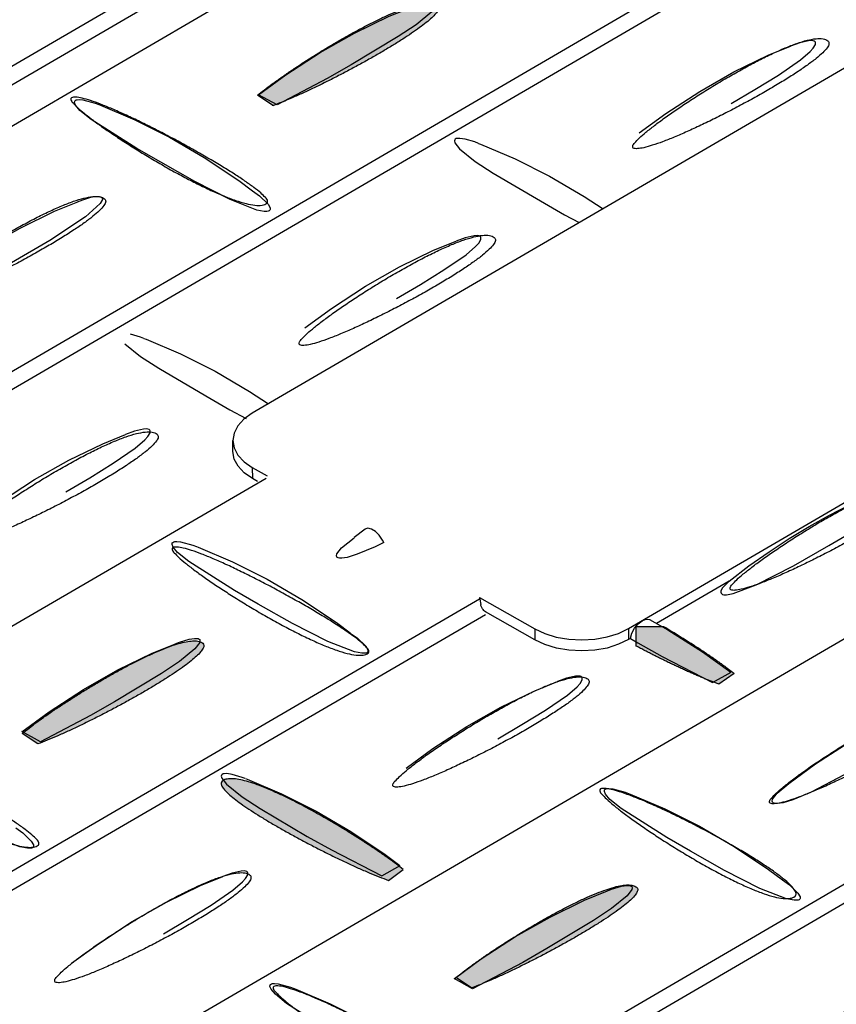
# Model space of a CAD drawing. Extents: x 0 to 216, y 0 to 280.
# Drawn here: x 27 to 32, y 168 to 173 of the extents above; entities that cross this region are included whole.
import ezdxf

# ---------------------------------------------------------------- set-up
doc = ezdxf.new("R2010")
doc.units = 0
doc.header["$LTSCALE"] = 10
doc.header["$MEASUREMENT"] = 0
doc.layers.get('Defpoints').update_dxf_attribs({"linetype": 'CONTINUOUS'})
doc.layers.add('CADdetails-7-VERYFINE', color=7, linetype='CONTINUOUS')
doc.layers.add('CADdetails-9-EXTRAFINE', color=9, linetype='CONTINUOUS')
doc.styles.add('CADdetails-DIMENSIONS', font='ARIALN.TTF', dxfattribs={"height": 2.38})
doc.dimstyles.new('CADdetails-LEADER', dxfattribs={"dimtxt": 2.38, "dimasz": 2.38, "dimexe": 0.5, "dimexo": 1.5, "dimgap": 1, "dimtad": 0, "dimzin": 0, "dimdsep": 46, "dimtxsty": 'CADdetails-DIMENSIONS', "dimcen": 1, "dimclrd": 256, "dimclre": 256, "dimclrt": 256, "dimadec": 0, "dimazin": 0, "dimtfac": 1, "dimtdec": 4, "dimtofl": 0, "dimtmove": 0, "dimatfit": 3, "dimfxl": 1, "dimtolj": 1, "dimtzin": 0, "dimarcsym": 0})

# ---------------------------------------------------------------- blocks, each defined once
blk = doc.blocks.new('*D10')
at = {"layer": 'CADdetails-7-VERYFINE', "lineweight": -2, "transparency": 16777216}
for p, q in [((35.8337, 181.0586), (31.813, 178.7209)), ((18.8492, 171.1838), (22.87, 173.5215))]:
    blk.add_line(p, q, dxfattribs=at)
at = {"layer": 'CADdetails-7-VERYFINE', "transparency": 16777216}
for points in [[(35.6344, 181.4016), (36.0331, 180.7157), (37.8913, 182.2549)], [(18.6499, 171.5267), (19.0486, 170.8409), (16.7917, 169.9875)]]:
    blk.add_solid(points, dxfattribs=at)
at = {"layer": 'Defpoints', "color": 0, "transparency": 16777216}
for p in [(37.8913, 182.2549, 0), (37.8913, 182.2549), (16.7917, 169.9875, 0)]:
    blk.add_point(p, dxfattribs=at)
at = {"layer": 'CADdetails-7-VERYFINE', "transparency": 16777216, "insert": (27.3415, 176.1212), "char_height": 2.38, "attachment_point": 5, "rotation": 30.1739, "style": 'CADdetails-DIMENSIONS'}
blk.add_mtext('\\A1;21 5/8"', dxfattribs=at)

msp = doc.modelspace()

# ---------------------------------------------------------------- hatches: boundary and pattern name
at = {"layer": 'CADdetails-9-EXTRAFINE', "linetype": 'Continuous'}
h = msp.add_hatch(color=256, dxfattribs=at)
edge = h.paths.add_edge_path(flags=0)
edge.add_line((28.7954, 172.8968), (28.7146, 172.9499))
edge.add_spline(control_points=[(28.7146, 172.9499), (28.7263, 172.9596), (28.7517, 172.9796), (28.7926, 173.0102), (28.8381, 173.0428), (28.8875, 173.0768), (28.9402, 173.1119), (28.9955, 173.1475), (29.0527, 173.1831), (29.111, 173.2181), (29.1699, 173.2522), (29.2286, 173.2849), (29.2864, 173.3155), (29.3426, 173.3437), (29.3965, 173.369), (29.4475, 173.3908), (29.4948, 173.4087), (29.5379, 173.4223), (29.576, 173.4311), (29.6086, 173.4346), (29.6354, 173.4326), (29.6505, 173.4259), (29.6559, 173.4214)], knot_values=[0, 0, 0, 0, 0.029637, 0.063006, 0.099576, 0.138805, 0.180155, 0.223082, 0.267045, 0.311501, 0.35591, 0.399735, 0.442443, 0.483503, 0.522397, 0.558618, 0.591678, 0.621131, 0.646594, 0.667828, 0.684911, 0.698693, 0.698693, 0.698693, 0.698693], degree=3, periodic=0)
edge.add_spline(control_points=[(29.6559, 173.4214), (29.6591, 173.4187), (29.6638, 173.409), (29.6571, 173.3923), (29.6435, 173.374), (29.622, 173.3524), (29.5935, 173.3281), (29.5583, 173.3014), (29.5174, 173.2726), (29.4714, 173.2422), (29.421, 173.2107), (29.367, 173.1783), (29.3102, 173.1455), (29.2513, 173.1126), (29.1911, 173.0801), (29.1304, 173.0484), (29.0699, 173.0179), (29.0103, 172.9889), (28.9526, 172.9618), (28.8973, 172.9371), (28.8453, 172.915), (28.8116, 172.9017), (28.7954, 172.8957)], knot_values=[0, 0, 0, 0, 0.008187, 0.018383, 0.033179, 0.052953, 0.077473, 0.106325, 0.139028, 0.175067, 0.213913, 0.255028, 0.297869, 0.341888, 0.386537, 0.431267, 0.475527, 0.518769, 0.560442, 0.600002, 0.636903, 0.67061, 0.67061, 0.67061, 0.67061], degree=3, periodic=0)
edge.add_line((28.7954, 172.8957), (28.7954, 172.8968))
h = msp.add_hatch(color=256, dxfattribs=at)
edge = h.paths.add_edge_path(flags=0)
edge.add_line((30.6894, 170.1788), (30.8331, 170.1788))
edge.add_line((30.8331, 170.1788), (30.8331, 170.1793))
edge.add_spline(control_points=[(30.8331, 170.1793), (30.8404, 170.175), (30.8549, 170.1664), (30.8766, 170.1533), (30.8981, 170.1402), (30.9193, 170.1271), (30.9403, 170.114), (30.9611, 170.1009), (30.9814, 170.0878), (31.0015, 170.0749), (31.0211, 170.062), (31.0402, 170.0493), (31.059, 170.0367), (31.0772, 170.0243), (31.0948, 170.0121), (31.1119, 170.0001), (31.1284, 169.9883), (31.1442, 169.9769), (31.1593, 169.9657), (31.1737, 169.9549), (31.1873, 169.9444), (31.1961, 169.9375), (31.2004, 169.9341)], knot_values=[0, 0, 0, 0, 0.016515, 0.03297, 0.049339, 0.065593, 0.081704, 0.097645, 0.113387, 0.128904, 0.144166, 0.159147, 0.173818, 0.188152, 0.202121, 0.215697, 0.228852, 0.24156, 0.253792, 0.265521, 0.27672, 0.287362, 0.287362, 0.287362, 0.287362], degree=3, periodic=0)
edge.add_line((31.2004, 169.9341), (31.1217, 169.8777))
edge.add_spline(control_points=[(31.1217, 169.8777), (31.1158, 169.8798), (31.1037, 169.8842), (31.0853, 169.8912), (31.0663, 169.8987), (31.0467, 169.9067), (31.0266, 169.915), (31.006, 169.9238), (30.9849, 169.9329), (30.9635, 169.9424), (30.9417, 169.9522), (30.9195, 169.9624), (30.8971, 169.9728), (30.8745, 169.9836), (30.8516, 169.9946), (30.8286, 170.0058), (30.8055, 170.0172), (30.7824, 170.0288), (30.7592, 170.0406), (30.736, 170.0525), (30.7129, 170.0646), (30.6976, 170.0727), (30.6899, 170.0768)], knot_values=[0, 0, 0, 0, 0.012301, 0.025114, 0.03841, 0.05216, 0.066335, 0.080904, 0.095838, 0.111107, 0.12668, 0.142529, 0.158621, 0.174928, 0.191418, 0.208062, 0.224829, 0.241689, 0.258611, 0.275564, 0.29252, 0.309446, 0.309446, 0.309446, 0.309446], degree=3, periodic=0)
edge.add_line((30.6899, 170.0768), (30.6894, 170.1788))
h = msp.add_hatch(color=256, dxfattribs=at)
edge = h.paths.add_edge_path(flags=0)
edge.add_line((27.5683, 169.5673), (27.4874, 169.6211))
edge.add_spline(control_points=[(27.4874, 169.6211), (27.4992, 169.6306), (27.5246, 169.6506), (27.5655, 169.681), (27.6111, 169.7135), (27.6606, 169.7474), (27.7134, 169.7824), (27.7687, 169.8179), (27.8259, 169.8534), (27.8843, 169.8884), (27.9432, 169.9224), (28.0019, 169.955), (28.0597, 169.9856), (28.1159, 170.0138), (28.1698, 170.039), (28.2208, 170.0609), (28.2682, 170.0788), (28.3112, 170.0923), (28.3493, 170.1011), (28.382, 170.1046), (28.4088, 170.1026), (28.4238, 170.096), (28.4292, 170.0914)], knot_values=[0, 0, 0, 0, 0.029614, 0.062966, 0.09952, 0.138739, 0.18008, 0.223001, 0.266958, 0.311411, 0.355818, 0.399642, 0.442348, 0.483409, 0.522303, 0.558524, 0.591586, 0.621039, 0.646503, 0.667738, 0.684822, 0.698604, 0.698604, 0.698604, 0.698604], degree=3, periodic=0)
edge.add_spline(control_points=[(28.4292, 170.0914), (28.4324, 170.0887), (28.4371, 170.0791), (28.4304, 170.0623), (28.4169, 170.044), (28.3953, 170.0224), (28.3668, 169.9981), (28.3316, 169.9714), (28.2906, 169.9427), (28.2446, 169.9123), (28.1942, 169.8808), (28.1402, 169.8484), (28.0833, 169.8156), (28.0244, 169.7828), (27.9642, 169.7503), (27.9035, 169.7187), (27.843, 169.6882), (27.7835, 169.6592), (27.7258, 169.6322), (27.6705, 169.6075), (27.6186, 169.5855), (27.585, 169.5723), (27.5688, 169.5663)], knot_values=[0, 0, 0, 0, 0.008185, 0.018382, 0.033183, 0.052965, 0.077495, 0.106358, 0.139072, 0.175121, 0.213976, 0.255098, 0.297941, 0.341959, 0.386602, 0.431319, 0.475561, 0.518776, 0.560416, 0.599932, 0.63678, 0.670424, 0.670424, 0.670424, 0.670424], degree=3, periodic=0)
edge.add_line((27.5688, 169.5663), (27.5683, 169.5673))
h = msp.add_hatch(color=256, dxfattribs=at)
edge = h.paths.add_edge_path(flags=0)
edge.add_spline(control_points=[(29.4752, 168.9104), (29.4633, 168.9199), (29.4377, 168.9397), (29.3965, 168.97), (29.3506, 169.0021), (29.3009, 169.0357), (29.2479, 169.0703), (29.1923, 169.1053), (29.1349, 169.1403), (29.0763, 169.1747), (29.0172, 169.2082), (28.9584, 169.2402), (28.9005, 169.2702), (28.8441, 169.2978), (28.7901, 169.3225), (28.739, 169.3438), (28.6916, 169.3612), (28.6485, 169.3743), (28.6104, 169.3826), (28.5778, 169.3858), (28.551, 169.3834), (28.5361, 169.3766), (28.5307, 169.372)], knot_values=[0, 0, 0, 0, 0.029725, 0.06315, 0.099744, 0.138972, 0.180296, 0.223176, 0.267074, 0.311451, 0.35577, 0.399498, 0.442102, 0.483059, 0.521852, 0.557977, 0.590951, 0.620331, 0.645739, 0.666939, 0.684016, 0.697818, 0.697818, 0.697818, 0.697818], degree=3, periodic=0)
edge.add_spline(control_points=[(28.5307, 169.372), (28.5275, 169.3693), (28.5229, 169.3597), (28.5298, 169.3431), (28.5436, 169.325), (28.5653, 169.3036), (28.5942, 169.2796), (28.6296, 169.2532), (28.671, 169.2248), (28.7174, 169.1948), (28.7682, 169.1637), (28.8226, 169.1318), (28.8798, 169.0995), (28.939, 169.0671), (28.9996, 169.0352), (29.0607, 169.004), (29.1216, 168.974), (29.1814, 168.9456), (29.2394, 168.919), (29.2949, 168.8948), (29.3471, 168.8733), (29.3809, 168.8604), (29.3971, 168.8545)], knot_values=[0, 0, 0, 0, 0.008132, 0.018292, 0.033081, 0.052872, 0.077426, 0.106326, 0.139085, 0.175188, 0.214102, 0.255286, 0.298194, 0.342278, 0.386985, 0.431765, 0.476064, 0.519331, 0.561015, 0.600567, 0.637442, 0.671099, 0.671099, 0.671099, 0.671099], degree=3, periodic=0)
edge.add_line((29.3971, 168.8545), (29.4752, 168.9104))
h = msp.add_hatch(color=256, dxfattribs=at)
edge = h.paths.add_edge_path(flags=0)
edge.add_line((29.8311, 168.2941), (29.7497, 168.3478))
edge.add_spline(control_points=[(29.7497, 168.3478), (29.7615, 168.3574), (29.787, 168.3773), (29.828, 168.4079), (29.8736, 168.4404), (29.9231, 168.4744), (29.9759, 168.5093), (30.0312, 168.5448), (30.0885, 168.5803), (30.1469, 168.6154), (30.2057, 168.6494), (30.2644, 168.6819), (30.3222, 168.7125), (30.3785, 168.7407), (30.4324, 168.7659), (30.4834, 168.7877), (30.5308, 168.8056), (30.5739, 168.8191), (30.612, 168.8279), (30.6447, 168.8314), (30.6716, 168.8293), (30.6866, 168.8227), (30.6921, 168.8181)], knot_values=[0, 0, 0, 0, 0.029681, 0.063086, 0.099683, 0.138932, 0.180294, 0.223227, 0.267191, 0.311644, 0.356048, 0.399866, 0.442566, 0.483621, 0.522511, 0.558731, 0.591797, 0.621261, 0.646743, 0.668007, 0.685129, 0.698955, 0.698955, 0.698955, 0.698955], degree=3, periodic=0)
edge.add_spline(control_points=[(30.6921, 168.8181), (30.6953, 168.8155), (30.6999, 168.8058), (30.6931, 168.7892), (30.6795, 168.7709), (30.658, 168.7494), (30.6294, 168.7252), (30.5942, 168.6985), (30.5532, 168.6698), (30.5071, 168.6394), (30.4567, 168.6079), (30.4027, 168.5755), (30.3459, 168.5427), (30.287, 168.5099), (30.2268, 168.4774), (30.1661, 168.4457), (30.1055, 168.4152), (30.046, 168.3862), (29.9882, 168.3591), (29.933, 168.3344), (29.8809, 168.3123), (29.8473, 168.299), (29.8311, 168.293)], knot_values=[0, 0, 0, 0, 0.008119, 0.018283, 0.033068, 0.052841, 0.077364, 0.106222, 0.13893, 0.174975, 0.213827, 0.254947, 0.297791, 0.341814, 0.386467, 0.431199, 0.475461, 0.518703, 0.560377, 0.599937, 0.636839, 0.670545, 0.670545, 0.670545, 0.670545], degree=3, periodic=0)
edge.add_line((29.8311, 168.293), (29.8311, 168.2941))

# ---------------------------------------------------------------- linework, layer by layer
for p, q in [((38.1468, 179.0348, 0), (20.7738, 168.906, 0)), ((40.1823, 178.9404, 0), (20.9572, 167.732, 0)), ((21.0103, 167.6702, 0), (40.191, 178.8536, 0)), ((21.5246, 169.6574, 0), (36.8523, 178.5937, 0)), ((21.5588, 169.5804, 0), (36.8871, 178.5167, 0)), ((39.9501, 174.8807, 0), (27.9871, 167.9062, 0)), ((34.0606, 174.4239, 0), (28.6864, 171.2909, 0)), ((41.0601, 174.2465, 0), (29.0971, 167.272, 0)), ((29.1806, 167.2237, 0), (41.0943, 174.169, 0)), ((30.6498, 170.1685, 0), (36.0239, 173.3015, 0)), ((28.7954, 172.8968, 0), (28.7146, 172.9499, 0)), ((28.7954, 172.8957, 0), (28.7954, 172.8968, 0)), ((28.586, 171.0918, 0), (28.586, 171.1493, 0)), ((28.6875, 171.0077, 0), (28.7645, 170.9643, 0)), ((28.6875, 171.0077, 0), (28.688, 170.9508, 0)), ((28.7591, 170.9513, 0), (21.982, 167.0072, 0)), ((28.7146, 170.9356, 0), (28.688, 170.9508, 0)), ((29.2181, 170.6442, 0), (29.2761, 170.6876, 0)), ((31.1744, 170.4158, 0), (30.7951, 170.195, 0)), ((29.8734, 170.3301, 0), (30.1604, 170.1663, 0)), ((29.8734, 170.3301, 0), (29.8788, 170.2932, 0)), ((29.8729, 170.3209, 0), (23.0914, 166.3736, 0)), ((23.1761, 166.3253, 0), (29.9033, 170.2411, 0)), ((30.1609, 170.1088, 0), (29.9038, 170.2553, 0)), ((30.6899, 170.0768, 0), (30.6894, 170.1788, 0)), ((30.1604, 170.1663, 0), (30.1609, 170.1088, 0)), ((30.6498, 170.1685, 0), (30.6503, 170.1104, 0)), ((30.6595, 170.1158, 0), (30.6503, 170.1104, 0)), ((31.2004, 169.9341, 0), (31.1217, 169.8777, 0)), ((27.5683, 169.5673, 0), (27.4874, 169.6211, 0)), ((27.5688, 169.5663, 0), (27.5683, 169.5673, 0)), ((29.3971, 168.8545, 0), (29.4752, 168.9104, 0)), ((29.8311, 168.2941, 0), (29.7497, 168.3478, 0)), ((29.8311, 168.293, 0), (29.8311, 168.2941, 0))]:
    msp.add_line(p, q, dxfattribs=at)
for points in [[(28.7206, 172.9521), (28.8622, 173.0563), (29.0417, 173.1724), (29.2213, 173.2744), (29.4009, 173.3622), (29.5208, 173.4105)], [(29.5208, 173.4105), (29.5414, 173.4198), (29.5935, 173.4355), (29.6217, 173.4398), (29.6336, 173.4393), (29.6401, 173.4382), (29.645, 173.4355), (29.6477, 173.4328), (29.6499, 173.4279), (29.6477, 173.4176), (29.6233, 173.3856), (29.5425, 173.3183), (29.4486, 173.2565), (29.204, 173.1094)], [(30.7051, 172.7535), (30.8445, 172.8555), (31.0219, 172.9705), (31.1999, 173.0725), (31.3778, 173.1588), (31.495, 173.206)], [(31.1847, 172.9076), (31.3095, 172.9809), (31.4321, 173.0557), (31.5465, 173.1355), (31.597, 173.1783), (31.6133, 173.1962), (31.6247, 173.2152), (31.6247, 173.225), (31.623, 173.2293), (31.6187, 173.2326), (31.6133, 173.2342), (31.6046, 173.2353), (31.5894, 173.2348), (31.5433, 173.2239), (31.495, 173.206)], [(29.204, 173.1094), (29.0786, 173.0373), (28.8171, 172.8995), (28.7206, 172.9532)], [(28.2095, 172.6006), (28.0847, 172.6727), (27.8471, 172.823), (27.7885, 172.8713), (27.7657, 172.8984), (27.7598, 172.9125), (27.7609, 172.9196), (27.7636, 172.9233), (27.7685, 172.9255), (27.7739, 172.9271), (27.7836, 172.9282), (27.8032, 172.9266), (27.8677, 172.9087), (27.8862, 172.9011)], [(27.8862, 172.9011), (27.8954, 172.8984), (28.0755, 172.8224), (28.2562, 172.7313), (28.4363, 172.625), (28.6164, 172.5051), (28.6891, 172.4508)], [(29.8669, 172.6988), (29.849, 172.7063), (29.7975, 172.7215), (29.7693, 172.7253), (29.7573, 172.7248), (29.7513, 172.7237), (29.7459, 172.721), (29.7432, 172.7183), (29.7416, 172.7128), (29.7438, 172.7025), (29.7676, 172.6711), (29.8495, 172.6043), (29.9439, 172.5436), (30.1902, 172.3987), (30.3161, 172.3271), (30.3926, 172.2859)], [(29.8674, 172.6993), (29.8783, 172.6955), (30.0579, 172.619), (30.238, 172.5279), (30.4181, 172.4221), (30.5168, 172.358)], [(28.6886, 172.4508), (28.7254, 172.4248), (28.7694, 172.3819), (28.7808, 172.3629), (28.7808, 172.3548), (28.7786, 172.3504), (28.7759, 172.3477), (28.771, 172.3456), (28.7629, 172.3445), (28.7493, 172.3445), (28.7108, 172.3515), (28.5719, 172.4058), (28.3869, 172.5002), (28.2095, 172.6006)], [(26.9785, 171.9371), (27.1174, 172.0385), (27.2965, 172.1551), (27.476, 172.2571), (27.6556, 172.345), (27.7766, 172.3933)], [(27.776, 172.3939), (27.8032, 172.4052), (27.846, 172.4177), (27.8645, 172.4215), (27.884, 172.4226), (27.8905, 172.4221), (27.8981, 172.4204), (27.9019, 172.4172), (27.9046, 172.4128), (27.9052, 172.4058), (27.8943, 172.3857), (27.8173, 172.3157), (27.6312, 172.1931), (27.4321, 172.0759)], [(28.9609, 171.7363), (29.0998, 171.8383), (29.2777, 171.9539), (29.4551, 172.0548), (29.6331, 172.1416), (29.7508, 172.1888)], [(29.4399, 171.8904), (29.5653, 171.9636), (29.6873, 172.039), (29.8023, 172.1183), (29.8523, 172.1611), (29.8685, 172.179), (29.8794, 172.198), (29.8799, 172.2078), (29.8783, 172.2116), (29.874, 172.2148), (29.8685, 172.217), (29.8604, 172.2181), (29.8447, 172.2175), (29.798, 172.2067), (29.7503, 172.1888)], [(28.1222, 171.6815), (28.1048, 171.6886), (28.0527, 171.7038)], [(28.1222, 171.6815), (28.1336, 171.6783), (28.3131, 171.6018), (28.4933, 171.5106), (28.6734, 171.4054), (28.7716, 171.3408)], [(28.0234, 171.6539), (28.1048, 171.5871), (28.1992, 171.5264), (28.445, 171.3815), (28.5708, 171.3099), (28.656, 171.2638)], [(28.6864, 171.2909), (28.6441, 171.2605), (28.6121, 171.2258), (28.592, 171.1878), (28.586, 171.1493), (28.5925, 171.1103), (28.6126, 171.0723), (28.6452, 171.0381), (28.6875, 171.0077)], [(27.7153, 170.8813), (27.8395, 170.9551), (27.9621, 171.0305), (28.0771, 171.1097), (28.1271, 171.152), (28.1433, 171.1705), (28.1542, 171.1889), (28.1553, 171.1992), (28.1526, 171.203), (28.1488, 171.2063), (28.1428, 171.2079), (28.1352, 171.2095), (28.1195, 171.209), (28.0728, 171.1981), (28.0256, 171.1802)], [(27.2357, 170.7278), (27.3746, 170.8298), (27.552, 170.9448), (27.7299, 171.0462), (27.9079, 171.1325), (28.0256, 171.1797)], [(28.688, 170.9508), (28.6452, 170.9806), (28.6131, 171.0148), (28.5925, 171.0522), (28.586, 171.0918)], [(31.1744, 170.4158), (31.278, 170.4945), (31.3827, 170.5688), (31.4874, 170.6377), (31.5921, 170.7012), (31.6974, 170.7598), (31.8021, 170.813), (31.9068, 170.8612), (32.0109, 170.9036)], [(29.3727, 170.6166), (29.3667, 170.6296), (29.3499, 170.6545), (29.3304, 170.6746), (29.3097, 170.6866), (29.2897, 170.6909), (29.2794, 170.6887), (29.2728, 170.6844)], [(29.3727, 170.6166), (29.3276, 170.5949), (29.2338, 170.5553), (29.1822, 170.5395), (29.154, 170.5352), (29.1426, 170.5352), (29.1356, 170.5368), (29.1307, 170.5395), (29.128, 170.5422), (29.1258, 170.5477), (29.128, 170.558), (29.1524, 170.5889), (29.2191, 170.6421)], [(31.1744, 170.4158), (31.138, 170.3779), (31.131, 170.3627), (31.131, 170.3572), (31.1326, 170.3518), (31.1358, 170.3486), (31.1407, 170.3464), (31.1478, 170.3448), (31.1608, 170.3448), (31.1955, 170.3507), (31.3149, 170.3958), (31.5102, 170.4956), (31.6946, 170.6019), (31.8194, 170.6752)], [(28.7189, 170.2949), (28.5947, 170.367), (28.3571, 170.5173), (28.2979, 170.5656), (28.2752, 170.5922), (28.2692, 170.6068), (28.2703, 170.6144), (28.2735, 170.6177), (28.2779, 170.6198), (28.2833, 170.6215), (28.2931, 170.6225), (28.3131, 170.6204), (28.3777, 170.603), (28.3956, 170.5954)], [(28.3956, 170.596), (28.4048, 170.5927), (28.5849, 170.5167), (28.7656, 170.4256), (28.9463, 170.3193), (29.1264, 170.1999), (29.1985, 170.1451)], [(29.1985, 170.1446), (29.2349, 170.1191), (29.2794, 170.0762), (29.2902, 170.0567), (29.2908, 170.0491), (29.2886, 170.0453), (29.2848, 170.042), (29.2799, 170.0399), (29.2723, 170.0388), (29.2587, 170.0388), (29.2202, 170.0458), (29.0813, 170.1001), (28.8963, 170.1945), (28.7189, 170.2949)], [(29.9038, 170.2553), (29.8995, 170.2585), (29.8951, 170.2623), (29.8913, 170.2667), (29.8875, 170.2715), (29.8843, 170.277), (29.8799, 170.2878), (29.8788, 170.2932)], [(30.6595, 170.1158), (30.6595, 170.1175), (30.6677, 170.1446), (30.6818, 170.1706), (30.6997, 170.1929), (30.7203, 170.2091), (30.7409, 170.2167), (30.7593, 170.2156), (30.7637, 170.2129)], [(30.6894, 170.1788), (30.8331, 170.1788), (30.8331, 170.1793)], [(30.7599, 170.2156), (30.8554, 170.1614), (31.0349, 170.0464), (31.1841, 169.9401)], [(30.1604, 170.1663), (30.213, 170.1419), (30.2733, 170.1229), (30.3378, 170.1126), (30.4056, 170.1088), (30.4734, 170.1131), (30.538, 170.1245), (30.5977, 170.143), (30.6498, 170.1685)], [(27.4858, 169.6297), (27.6274, 169.7334), (27.8064, 169.8494), (27.986, 169.952), (28.1656, 170.0393), (28.286, 170.0882)], [(28.2855, 170.0882), (28.3072, 170.0968), (28.3582, 170.1131), (28.3864, 170.1169), (28.3989, 170.1169), (28.4048, 170.1153), (28.4102, 170.1131), (28.4135, 170.1104), (28.4146, 170.1044), (28.413, 170.0947), (28.3885, 170.0627), (28.3077, 169.9959), (28.2133, 169.9341), (27.9692, 169.7865)], [(30.6503, 170.1104), (30.5982, 170.086), (30.538, 170.0665), (30.4734, 170.0551), (30.4062, 170.0513), (30.3383, 170.0545), (30.2738, 170.0654), (30.2136, 170.0844), (30.1609, 170.1088)], [(30.6595, 170.1158), (30.6991, 170.093), (30.825, 170.022), (31.0887, 169.8858), (31.1847, 169.9401)], [(29.9689, 169.5928), (30.0942, 169.6672), (30.2168, 169.742), (30.3313, 169.8212), (30.3812, 169.8641), (30.3975, 169.882), (30.4083, 169.901), (30.4089, 169.9108), (30.4067, 169.9146), (30.4029, 169.9178), (30.3975, 169.9194), (30.3893, 169.9205), (30.3736, 169.92), (30.327, 169.9097), (30.2798, 169.8918)], [(29.4899, 169.4393), (29.6293, 169.5419), (29.8061, 169.6569), (29.9841, 169.7578), (30.162, 169.844), (30.2798, 169.8918)], [(31.4869, 169.3601), (31.6257, 169.4616), (31.8053, 169.5787), (31.9849, 169.6807), (32.1645, 169.7681), (32.2849, 169.8164)], [(27.9692, 169.7865), (27.8439, 169.7144), (27.5818, 169.5766), (27.4858, 169.6303)], [(28.6511, 169.3851), (28.6338, 169.3916), (28.5817, 169.4068), (28.554, 169.4111), (28.5415, 169.4106), (28.535, 169.4095), (28.5301, 169.4068), (28.5274, 169.404), (28.5253, 169.3981), (28.528, 169.3883), (28.5524, 169.3563), (28.6338, 169.2901), (28.7282, 169.2288), (28.9739, 169.084)], [(31.7749, 169.4046), (31.6019, 169.3151), (31.5075, 169.2749), (31.4559, 169.2597), (31.4277, 169.2549), (31.4158, 169.2554), (31.4093, 169.2565), (31.4039, 169.2597), (31.4017, 169.2625), (31.3995, 169.2673), (31.4017, 169.2776), (31.4256, 169.3096), (31.4869, 169.3601)], [(28.6517, 169.3851), (28.6609, 169.3818), (28.8405, 169.3058), (29.0211, 169.2147), (29.2012, 169.1089), (29.3803, 168.989), (29.4573, 168.9321)], [(30.9736, 169.0064), (30.8489, 169.0785), (30.6107, 169.2288), (30.5526, 169.2771), (30.5293, 169.3037), (30.5239, 169.3183), (30.5244, 169.3259), (30.5271, 169.3292), (30.5326, 169.3314), (30.5375, 169.333), (30.5472, 169.3341), (30.5673, 169.3324), (30.6319, 169.3145), (30.6498, 169.3069)], [(30.6503, 169.3069), (30.659, 169.3042), (30.8391, 169.2283), (31.0203, 169.1371), (31.201, 169.0308), (31.3805, 168.9109), (31.4527, 168.8567)], [(27.4532, 169.1279), (27.4907, 169.1019), (27.5341, 169.059), (27.5455, 169.04), (27.546, 169.0319), (27.5438, 169.0281), (27.5401, 169.0248), (27.5357, 169.0232), (27.5281, 169.0216), (27.5146, 169.0216), (27.4755, 169.0286), (27.3366, 169.0829), (27.1511, 169.1778), (26.9742, 169.2776)], [(28.9739, 169.084), (29.0998, 169.0134), (29.3629, 168.8778), (29.4584, 168.9326)], [(31.4527, 168.8567), (31.489, 168.8306), (31.5335, 168.7878), (31.5444, 168.7682), (31.5444, 168.7606), (31.5433, 168.7568), (31.5395, 168.7536), (31.5341, 168.7519), (31.527, 168.7503), (31.5134, 168.7503), (31.4744, 168.7574), (31.3355, 168.8116), (31.1505, 168.906), (30.9736, 169.0064)], [(28.2247, 168.5756), (28.3495, 168.6499), (28.4721, 168.7248), (28.5866, 168.804), (28.6365, 168.8463), (28.6528, 168.8648), (28.6641, 168.8832), (28.6647, 168.8935), (28.6625, 168.8979), (28.6582, 168.9006), (28.6528, 168.9028), (28.6446, 168.9038), (28.6289, 168.9028), (28.5822, 168.8925), (28.5345, 168.8745)], [(27.7451, 168.4221), (27.8846, 168.5241), (28.0614, 168.6396), (28.2399, 168.7406), (28.4178, 168.8274), (28.5345, 168.8745)], [(29.74, 168.3413), (29.8816, 168.4449), (30.06, 168.5615), (30.2407, 168.663), (30.4197, 168.7509), (30.5396, 168.7997)], [(30.5396, 168.7997), (30.5608, 168.8084), (30.6129, 168.8241), (30.6411, 168.8284), (30.653, 168.8284), (30.659, 168.8274), (30.6644, 168.8241), (30.6671, 168.8219), (30.6693, 168.816), (30.6671, 168.8062), (30.6432, 168.7742), (30.5619, 168.7069), (30.4675, 168.6451), (30.2233, 168.4986)], [(30.2233, 168.4986), (30.098, 168.4259), (29.836, 168.2881), (29.74, 168.3418)], [(29.2289, 167.9892), (29.1036, 168.0613), (28.8665, 168.2116), (28.8079, 168.2599), (28.7851, 168.2865), (28.7792, 168.3011), (28.7802, 168.3087), (28.783, 168.312), (28.7878, 168.3141), (28.7927, 168.3158), (28.803, 168.3168), (28.8226, 168.3147), (28.8871, 168.2973), (28.905, 168.2897)], [(28.9056, 168.2897), (28.9148, 168.287), (29.0944, 168.2111), (29.275, 168.1199), (29.4557, 168.0136), (29.6358, 167.8942), (29.7085, 167.8394)]]:
    msp.add_lwpolyline(points, dxfattribs=at)
for points, start_tangent, end_tangent in [([(28.7146, 172.9499, 0), (28.7503, 172.9783, 0), (28.7913, 173.0091, 0), (28.837, 173.0418, 0), (28.8867, 173.0761, 0), (28.9396, 173.1113, 0), (28.9952, 173.1471, 0), (29.0526, 173.1828, 0), (29.1112, 173.218, 0), (29.1703, 173.2522, 0), (29.2292, 173.2849, 0), (29.2872, 173.3157, 0), (29.3437, 173.3439, 0), (29.3979, 173.3692, 0), (29.4491, 173.3911, 0), (29.4967, 173.4089, 0), (29.54, 173.4223, 0), (29.5782, 173.4307, 0), (29.6108, 173.4337, 0), (29.6369, 173.4308, 0), (29.6559, 173.4214, 0)], (0.772766, 0.634691), (0.765878, -0.642986)), ([(29.6559, 173.4214, 0), (29.6616, 173.4102, 0), (29.6576, 173.395, 0), (29.6446, 173.3763, 0), (29.6235, 173.3544, 0), (29.595, 173.3298, 0), (29.5598, 173.3028, 0), (29.5187, 173.2738, 0), (29.4724, 173.2432, 0), (29.4218, 173.2114, 0), (29.3677, 173.1789, 0), (29.3106, 173.1459, 0), (29.2515, 173.1129, 0), (29.1911, 173.0803, 0), (29.1301, 173.0485, 0), (29.0693, 173.0178, 0), (29.0095, 172.9887, 0), (28.9515, 172.9615, 0), (28.896, 172.9367, 0), (28.8437, 172.9146, 0), (28.7954, 172.8957, 0)], (0.764859, -0.644198), (-0.936258, -0.351312)), ([(30.6747, 172.6743, 0), (30.6715, 172.6841, 0), (30.6823, 172.7017, 0), (30.7057, 172.7263, 0), (30.7404, 172.7568, 0), (30.785, 172.7922, 0), (30.8381, 172.8316, 0), (30.8982, 172.8738, 0), (30.964, 172.918, 0), (31.0342, 172.9631, 0), (31.1072, 173.0081, 0), (31.1817, 173.052, 0), (31.2563, 173.0939, 0), (31.3296, 173.1327, 0), (31.4003, 173.1673, 0), (31.4668, 173.1969, 0), (31.5279, 173.2204, 0), (31.5822, 173.2369, 0), (31.6282, 173.2452, 0), (31.6645, 173.2445, 0), (31.6898, 173.2337, 0)], (-0.89171, 0.452607), (0.765823, -0.643051)), ([(31.6898, 173.2337, 0), (31.6953, 173.219, 0), (31.6859, 173.1983, 0), (31.6631, 173.1723, 0), (31.6284, 173.1419, 0), (31.5832, 173.1077, 0), (31.5291, 173.0706, 0), (31.4676, 173.0314, 0), (31.4001, 172.9907, 0), (31.3282, 172.9494, 0), (31.2534, 172.9082, 0), (31.1772, 172.868, 0), (31.1011, 172.8294, 0), (31.0265, 172.7933, 0), (30.955, 172.7605, 0), (30.8881, 172.7316, 0), (30.8273, 172.7075, 0), (30.774, 172.689, 0), (30.7298, 172.6767, 0), (30.6962, 172.6716, 0), (30.6747, 172.6743, 0)], (0.764435, -0.6447), (-0.907829, 0.41934)), ([(27.7446, 172.9375, 0), (27.7414, 172.9277, 0), (27.7523, 172.9102, 0), (27.7757, 172.886, 0), (27.8105, 172.8561, 0), (27.8551, 172.8214, 0), (27.9082, 172.7828, 0), (27.9684, 172.7415, 0), (28.0343, 172.6982, 0), (28.1045, 172.6541, 0), (28.1776, 172.61, 0), (28.2523, 172.567, 0), (28.3271, 172.526, 0), (28.4007, 172.488, 0), (28.4717, 172.4539, 0), (28.5386, 172.4248, 0), (28.6002, 172.4015, 0), (28.6549, 172.3851, 0), (28.7015, 172.3766, 0), (28.7385, 172.3768, 0), (28.7645, 172.3868, 0)], (-0.884766, -0.466035), (0.797279, 0.603611)), ([(28.7645, 172.3868, 0), (28.7675, 172.3984, 0), (28.7559, 172.4165, 0), (28.7314, 172.4404, 0), (28.6954, 172.4692, 0), (28.6492, 172.5021, 0), (28.5945, 172.5383, 0), (28.5326, 172.577, 0), (28.4651, 172.6174, 0), (28.3933, 172.6587, 0), (28.3188, 172.7, 0), (28.243, 172.7405, 0), (28.1674, 172.7795, 0), (28.0934, 172.8161, 0), (28.0226, 172.8495, 0), (27.9563, 172.8789, 0), (27.896, 172.9035, 0), (27.8433, 172.9224, 0), (27.7994, 172.935, 0), (27.7661, 172.9402, 0), (27.7446, 172.9375, 0)], (0.797815, 0.602903), (-0.904917, -0.425589)), ([(26.9021, 171.8513, 0), (26.8988, 171.8611, 0), (26.9096, 171.8787, 0), (26.9331, 171.9033, 0), (26.9678, 171.9337, 0), (27.0124, 171.9691, 0), (27.0654, 172.0084, 0), (27.1256, 172.0506, 0), (27.1914, 172.0947, 0), (27.2615, 172.1397, 0), (27.3345, 172.1846, 0), (27.409, 172.2285, 0), (27.4836, 172.2703, 0), (27.557, 172.309, 0), (27.6276, 172.3437, 0), (27.6942, 172.3732, 0), (27.7553, 172.3968, 0), (27.8095, 172.4132, 0), (27.8555, 172.4216, 0), (27.8918, 172.4209, 0), (27.9171, 172.4101, 0)], (-0.8917, 0.452627), (0.767403, -0.641166)), ([(27.9171, 172.4101, 0), (27.9227, 172.3955, 0), (27.9134, 172.3749, 0), (27.8907, 172.349, 0), (27.856, 172.3186, 0), (27.8108, 172.2844, 0), (27.7568, 172.2474, 0), (27.6953, 172.2081, 0), (27.6278, 172.1674, 0), (27.556, 172.1261, 0), (27.4812, 172.085, 0), (27.405, 172.0447, 0), (27.3288, 172.0062, 0), (27.2542, 171.9701, 0), (27.1827, 171.9372, 0), (27.1157, 171.9084, 0), (27.0549, 171.8843, 0), (27.0015, 171.8658, 0), (26.9573, 171.8536, 0), (26.9236, 171.8485, 0), (26.9021, 171.8513, 0)], (0.768615, -0.639711), (-0.906816, 0.421528)), ([(28.9349, 171.6479, 0), (28.9316, 171.6577, 0), (28.9424, 171.6754, 0), (28.9659, 171.7001, 0), (29.0006, 171.7306, 0), (29.0452, 171.766, 0), (29.0982, 171.8054, 0), (29.1584, 171.8477, 0), (29.2242, 171.8918, 0), (29.2943, 171.9369, 0), (29.3673, 171.9819, 0), (29.4418, 172.0259, 0), (29.5164, 172.0677, 0), (29.5898, 172.1065, 0), (29.6604, 172.1412, 0), (29.727, 172.1708, 0), (29.7881, 172.1943, 0), (29.8423, 172.2108, 0), (29.8883, 172.2192, 0), (29.9246, 172.2185, 0), (29.9499, 172.2078, 0)], (-0.888957, 0.457991), (0.767403, -0.641166)), ([(29.9499, 172.2078, 0), (29.9555, 172.1931, 0), (29.9461, 172.1724, 0), (29.9233, 172.1464, 0), (29.8885, 172.1159, 0), (29.8433, 172.0818, 0), (29.7892, 172.0446, 0), (29.7277, 172.0053, 0), (29.6603, 171.9646, 0), (29.5884, 171.9233, 0), (29.5136, 171.8821, 0), (29.4374, 171.8418, 0), (29.3612, 171.8032, 0), (29.2866, 171.767, 0), (29.2152, 171.7341, 0), (29.1482, 171.7052, 0), (29.0874, 171.6811, 0), (29.0341, 171.6626, 0), (28.99, 171.6503, 0), (28.9564, 171.6452, 0), (28.9349, 171.6479, 0)], (0.764435, -0.6447), (-0.907829, 0.41934)), ([(27.1755, 170.622, 0), (27.1723, 170.6318, 0), (27.1832, 170.6495, 0), (27.2067, 170.6742, 0), (27.2414, 170.7047, 0), (27.286, 170.7401, 0), (27.3391, 170.7795, 0), (27.3993, 170.8218, 0), (27.4651, 170.8659, 0), (27.5352, 170.911, 0), (27.6082, 170.956, 0), (27.6827, 171, 0), (27.7573, 171.0418, 0), (27.8307, 171.0806, 0), (27.9013, 171.1153, 0), (27.9679, 171.1449, 0), (28.029, 171.1684, 0), (28.0833, 171.1849, 0), (28.1293, 171.1933, 0), (28.1657, 171.1926, 0), (28.1911, 171.1819, 0)], (-0.887564, 0.460685), (0.768752, -0.639547)), ([(28.1911, 171.1819, 0), (28.1966, 171.1672, 0), (28.1872, 171.1465, 0), (28.1644, 171.1205, 0), (28.1297, 171.0901, 0), (28.0845, 171.0559, 0), (28.0304, 171.0187, 0), (27.9689, 170.9794, 0), (27.9014, 170.9387, 0), (27.8295, 170.8974, 0), (27.7547, 170.8562, 0), (27.6784, 170.8159, 0), (27.6023, 170.7773, 0), (27.5277, 170.7411, 0), (27.4561, 170.7082, 0), (27.3892, 170.6793, 0), (27.3283, 170.6552, 0), (27.275, 170.6367, 0), (27.2307, 170.6244, 0), (27.1971, 170.6193, 0), (27.1755, 170.622, 0)], (0.764435, -0.6447), (-0.908669, 0.417518)), ([(31.183, 170.3703, 0), (31.1798, 170.38, 0), (31.1906, 170.3977, 0), (31.214, 170.4223, 0), (31.2487, 170.4528, 0), (31.2933, 170.4882, 0), (31.3463, 170.5275, 0), (31.4064, 170.5698, 0), (31.4722, 170.6139, 0), (31.5423, 170.659, 0), (31.6153, 170.7041, 0), (31.6898, 170.748, 0), (31.7644, 170.7898, 0), (31.8377, 170.8286, 0), (31.9084, 170.8633, 0), (31.975, 170.8929, 0), (32.0361, 170.9164, 0), (32.0903, 170.9328, 0), (32.1364, 170.9412, 0), (32.1727, 170.9404, 0), (32.1981, 170.9296, 0)], (-0.8917, 0.452627), (0.767178, -0.641434)), ([(32.1981, 170.9296, 0), (32.2036, 170.915, 0), (32.1943, 170.8944, 0), (32.1714, 170.8685, 0), (32.1367, 170.838, 0), (32.0915, 170.8039, 0), (32.0374, 170.7668, 0), (31.9759, 170.7275, 0), (31.9085, 170.6869, 0), (31.8366, 170.6455, 0), (31.7618, 170.6044, 0), (31.6856, 170.5641, 0), (31.6094, 170.5255, 0), (31.5348, 170.4894, 0), (31.4633, 170.4565, 0), (31.3964, 170.4276, 0), (31.3356, 170.4035, 0), (31.2823, 170.3849, 0), (31.2382, 170.3727, 0), (31.2046, 170.3675, 0), (31.183, 170.3703, 0)], (0.766688, -0.64202), (-0.907807, 0.419388)), ([(28.2724, 170.5905, 0), (28.2693, 170.5808, 0), (28.2801, 170.5634, 0), (28.3036, 170.5393, 0), (28.3384, 170.5094, 0), (28.383, 170.4747, 0), (28.4361, 170.4362, 0), (28.4963, 170.3949, 0), (28.5621, 170.3517, 0), (28.6323, 170.3076, 0), (28.7054, 170.2635, 0), (28.7801, 170.2205, 0), (28.8549, 170.1795, 0), (28.9284, 170.1414, 0), (28.9994, 170.1073, 0), (29.0663, 170.0782, 0), (29.1277, 170.0549, 0), (29.1824, 170.0384, 0), (29.2289, 170.0298, 0), (29.2659, 170.0299, 0), (29.2918, 170.0399, 0)], (-0.887521, -0.460767), (0.797646, 0.603126)), ([(29.2918, 170.0399, 0), (29.2948, 170.0515, 0), (29.2833, 170.0696, 0), (29.2587, 170.0935, 0), (29.2227, 170.1223, 0), (29.1766, 170.1552, 0), (29.1219, 170.1914, 0), (29.06, 170.2301, 0), (28.9925, 170.2705, 0), (28.9207, 170.3117, 0), (28.8462, 170.353, 0), (28.7705, 170.3936, 0), (28.6949, 170.4326, 0), (28.6209, 170.4692, 0), (28.5501, 170.5026, 0), (28.4838, 170.532, 0), (28.4236, 170.5565, 0), (28.3709, 170.5755, 0), (28.3272, 170.588, 0), (28.2939, 170.5933, 0), (28.2724, 170.5905, 0)], (0.797815, 0.602903), (-0.904054, -0.427417)), ([(30.8331, 170.1793, 0), (30.855, 170.1663, 0), (30.8766, 170.1533, 0), (30.8981, 170.1402, 0), (30.9194, 170.127, 0), (30.9404, 170.1139, 0), (30.9611, 170.1008, 0), (30.9815, 170.0878, 0), (31.0015, 170.0748, 0), (31.0212, 170.0619, 0), (31.0404, 170.0492, 0), (31.0591, 170.0366, 0), (31.0773, 170.0241, 0), (31.095, 170.0119, 0), (31.1121, 169.9999, 0), (31.1285, 169.9882, 0), (31.1443, 169.9767, 0), (31.1595, 169.9656, 0), (31.1739, 169.9547, 0), (31.1875, 169.9442, 0), (31.2004, 169.9341, 0)], (0.860865, -0.508833), (0.78188, -0.623429)), ([(27.4874, 169.6211, 0), (27.5232, 169.6492, 0), (27.5643, 169.6799, 0), (27.6101, 169.7125, 0), (27.6598, 169.7467, 0), (27.7128, 169.7818, 0), (27.7683, 169.8175, 0), (27.8258, 169.8531, 0), (27.8844, 169.8883, 0), (27.9435, 169.9224, 0), (28.0025, 169.9551, 0), (28.0605, 169.9858, 0), (28.117, 170.014, 0), (28.1712, 170.0393, 0), (28.2225, 170.0611, 0), (28.2701, 170.079, 0), (28.3134, 170.0923, 0), (28.3516, 170.1008, 0), (28.3841, 170.1038, 0), (28.4102, 170.1008, 0), (28.4292, 170.0914, 0)], (0.775413, 0.631454), (0.765878, -0.642986)), ([(28.4292, 170.0914, 0), (28.4349, 170.0802, 0), (28.4309, 170.065, 0), (28.418, 170.0463, 0), (28.3968, 170.0245, 0), (28.3683, 169.9998, 0), (28.333, 169.9728, 0), (28.2919, 169.9438, 0), (28.2457, 169.9133, 0), (28.195, 169.8815, 0), (28.1408, 169.849, 0), (28.0838, 169.816, 0), (28.0246, 169.7831, 0), (27.9642, 169.7505, 0), (27.9032, 169.7187, 0), (27.8425, 169.6881, 0), (27.7827, 169.659, 0), (27.7247, 169.6319, 0), (27.6692, 169.6071, 0), (27.617, 169.5851, 0), (27.5688, 169.5663, 0)], (0.764902, -0.644147), (-0.936602, -0.350396)), ([(31.1217, 169.8777, 0), (31.104, 169.8842, 0), (31.0856, 169.8912, 0), (31.0665, 169.8987, 0), (31.0469, 169.9066, 0), (31.0268, 169.915, 0), (31.0062, 169.9237, 0), (30.9851, 169.9329, 0), (30.9636, 169.9424, 0), (30.9418, 169.9522, 0), (30.9197, 169.9624, 0), (30.8972, 169.9728, 0), (30.8746, 169.9836, 0), (30.8517, 169.9945, 0), (30.8287, 170.0058, 0), (30.8056, 170.0172, 0), (30.7824, 170.0288, 0), (30.7592, 170.0406, 0), (30.736, 170.0525, 0), (30.7129, 170.0646, 0), (30.6899, 170.0768, 0)], (-0.940926, 0.338611), (-0.882879, 0.469601)), ([(29.4242, 169.3438, 0), (29.421, 169.3536, 0), (29.4317, 169.3714, 0), (29.4552, 169.396, 0), (29.4899, 169.4265, 0), (29.5344, 169.462, 0), (29.5875, 169.5013, 0), (29.6476, 169.5436, 0), (29.7134, 169.5878, 0), (29.7834, 169.6329, 0), (29.8564, 169.6779, 0), (29.9309, 169.7218, 0), (30.0054, 169.7637, 0), (30.0787, 169.8024, 0), (30.1493, 169.8371, 0), (30.2159, 169.8667, 0), (30.277, 169.8903, 0), (30.3312, 169.9067, 0), (30.3771, 169.9151, 0), (30.4134, 169.9144, 0), (30.4387, 169.9037, 0)], (-0.888999, 0.45791), (0.767427, -0.641136)), ([(30.4387, 169.9037, 0), (30.4443, 169.889, 0), (30.435, 169.8683, 0), (30.4123, 169.8424, 0), (30.3776, 169.8119, 0), (30.3325, 169.7778, 0), (30.2784, 169.7407, 0), (30.2169, 169.7014, 0), (30.1495, 169.6607, 0), (30.0777, 169.6194, 0), (30.0029, 169.5782, 0), (29.9267, 169.5379, 0), (29.8505, 169.4993, 0), (29.776, 169.4632, 0), (29.7045, 169.4303, 0), (29.6376, 169.4014, 0), (29.5767, 169.3773, 0), (29.5235, 169.3587, 0), (29.4793, 169.3464, 0), (29.4457, 169.3412, 0), (29.4242, 169.3438, 0)], (0.766338, -0.642437), (-0.909687, 0.415294)), ([(31.3887, 169.2565, 0), (31.3855, 169.2663, 0), (31.3963, 169.284, 0), (31.4198, 169.3087, 0), (31.4546, 169.3392, 0), (31.4992, 169.3746, 0), (31.5523, 169.414, 0), (31.6124, 169.4563, 0), (31.6783, 169.5004, 0), (31.7484, 169.5455, 0), (31.8214, 169.5905, 0), (31.8959, 169.6345, 0), (31.9705, 169.6763, 0), (32.0439, 169.7151, 0), (32.1145, 169.7498, 0), (32.1811, 169.7794, 0), (32.2422, 169.8029, 0), (32.2965, 169.8194, 0), (32.3425, 169.8278, 0), (32.3789, 169.8271, 0), (32.4042, 169.8164, 0)], (-0.887575, 0.460664), (0.768752, -0.639547)), ([(32.4042, 169.8164, 0), (32.4098, 169.8016, 0), (32.4004, 169.7809, 0), (32.3776, 169.7548, 0), (32.3428, 169.7243, 0), (32.2977, 169.6901, 0), (32.2436, 169.653, 0), (32.182, 169.6137, 0), (32.1146, 169.573, 0), (32.0427, 169.5316, 0), (31.9679, 169.4904, 0), (31.8916, 169.4502, 0), (31.8154, 169.4116, 0), (31.7408, 169.3755, 0), (31.6693, 169.3426, 0), (31.6024, 169.3138, 0), (31.5415, 169.2897, 0), (31.4882, 169.2711, 0), (31.4439, 169.2589, 0), (31.4103, 169.2538, 0), (31.3887, 169.2565, 0)], (0.762152, -0.647398), (-0.908662, 0.417532)), ([(26.5516, 169.5885, 0), (26.5484, 169.5788, 0), (26.5593, 169.5614, 0), (26.5828, 169.5372, 0), (26.6175, 169.5073, 0), (26.6621, 169.4726, 0), (26.7152, 169.4341, 0), (26.7754, 169.3928, 0), (26.8413, 169.3495, 0), (26.9115, 169.3054, 0), (26.9847, 169.2613, 0), (27.0593, 169.2183, 0), (27.1341, 169.1772, 0), (27.2077, 169.1392, 0), (27.2787, 169.1051, 0), (27.3456, 169.0759, 0), (27.4072, 169.0526, 0), (27.4619, 169.0362, 0), (27.5085, 169.0276, 0), (27.5455, 169.0278, 0), (27.5715, 169.0379, 0)], (-0.887532, -0.460746), (0.797264, 0.603631)), ([(27.5715, 169.0379, 0), (27.5744, 169.0495, 0), (27.5628, 169.0676, 0), (27.5382, 169.0915, 0), (27.5021, 169.1203, 0), (27.4559, 169.1532, 0), (27.4012, 169.1894, 0), (27.3393, 169.2281, 0), (27.2717, 169.2685, 0), (27.1999, 169.3097, 0), (27.1254, 169.351, 0), (27.0496, 169.3916, 0), (26.974, 169.4305, 0), (26.9001, 169.4671, 0), (26.8292, 169.5005, 0), (26.763, 169.5299, 0), (26.7028, 169.5545, 0), (26.6501, 169.5735, 0), (26.6063, 169.586, 0), (26.573, 169.5913, 0), (26.5516, 169.5885, 0)], (0.795569, 0.605863), (-0.904054, -0.427417)), ([(28.5307, 169.372, 0), (28.5251, 169.3609, 0), (28.5293, 169.3458, 0), (28.5424, 169.3273, 0), (28.5638, 169.3056, 0), (28.5927, 169.2813, 0), (28.6282, 169.2546, 0), (28.6697, 169.226, 0), (28.7163, 169.1958, 0), (28.7673, 169.1645, 0), (28.8219, 169.1324, 0), (28.8793, 169.0999, 0), (28.9388, 169.0674, 0), (28.9997, 169.0354, 0), (29.061, 169.0041, 0), (29.1221, 168.974, 0), (29.1822, 168.9454, 0), (29.2405, 168.9188, 0), (29.2963, 168.8945, 0), (29.3487, 168.8729, 0), (29.3971, 168.8545, 0)], (-0.762501, -0.646987), (0.939691, -0.342026)), ([(29.4752, 168.9104, 0), (29.4391, 168.9384, 0), (29.3977, 168.9689, 0), (29.3517, 169.0012, 0), (29.3017, 169.035, 0), (29.2484, 169.0697, 0), (29.1926, 169.1049, 0), (29.135, 169.14, 0), (29.0762, 169.1746, 0), (29.0169, 169.2082, 0), (28.9578, 169.2403, 0), (28.8996, 169.2704, 0), (28.843, 169.298, 0), (28.7887, 169.3227, 0), (28.7374, 169.344, 0), (28.6897, 169.3613, 0), (28.6464, 169.3742, 0), (28.6082, 169.3822, 0), (28.5757, 169.3849, 0), (28.5496, 169.3816, 0), (28.5307, 169.372, 0)], (-0.779391, 0.626538), (-0.760136, -0.649764)), ([(30.5038, 169.3314, 0), (30.5006, 169.3216, 0), (30.5114, 169.3039, 0), (30.5348, 169.2793, 0), (30.5695, 169.2488, 0), (30.614, 169.2134, 0), (30.6671, 169.174, 0), (30.7272, 169.1317, 0), (30.793, 169.0875, 0), (30.863, 169.0423, 0), (30.936, 168.9973, 0), (31.0105, 168.9533, 0), (31.085, 168.9114, 0), (31.1583, 168.8726, 0), (31.229, 168.8379, 0), (31.2955, 168.8083, 0), (31.3566, 168.7848, 0), (31.4108, 168.7683, 0), (31.4567, 168.7599, 0), (31.4931, 168.7607, 0), (31.5183, 168.7715, 0)], (-0.8917, -0.452627), (0.765848, 0.643022)), ([(31.5183, 168.7715, 0), (31.5239, 168.7861, 0), (31.5146, 168.8067, 0), (31.4919, 168.8326, 0), (31.4572, 168.8631, 0), (31.4121, 168.8973, 0), (31.3581, 168.9344, 0), (31.2967, 168.9737, 0), (31.2293, 169.0144, 0), (31.1574, 169.0558, 0), (31.0827, 169.097, 0), (31.0065, 169.1373, 0), (30.9304, 169.1759, 0), (30.8558, 169.2121, 0), (30.7843, 169.245, 0), (30.7174, 169.2739, 0), (30.6566, 169.2981, 0), (30.6033, 169.3167, 0), (30.5591, 169.3289, 0), (30.5254, 169.3341, 0), (30.5038, 169.3314, 0)], (0.768581, 0.639753), (-0.908697, -0.417456)), ([(27.6599, 168.3234, 0), (27.6567, 168.333, 0), (27.6675, 168.3506, 0), (27.6909, 168.3751, 0), (27.7256, 168.4056, 0), (27.7702, 168.441, 0), (27.8232, 168.4802, 0), (27.8833, 168.5225, 0), (27.9491, 168.5666, 0), (28.0192, 168.6117, 0), (28.0922, 168.6567, 0), (28.1667, 168.7006, 0), (28.2413, 168.7424, 0), (28.3146, 168.7812, 0), (28.3853, 168.8158, 0), (28.4519, 168.8454, 0), (28.513, 168.8689, 0), (28.5672, 168.8854, 0), (28.6133, 168.8937, 0), (28.6496, 168.893, 0), (28.675, 168.8821, 0)], (-0.894448, 0.447172), (0.767188, -0.641422)), ([(28.675, 168.8821, 0), (28.6806, 168.8676, 0), (28.6713, 168.8469, 0), (28.6485, 168.821, 0), (28.6139, 168.7906, 0), (28.5687, 168.7565, 0), (28.5147, 168.7195, 0), (28.4532, 168.6802, 0), (28.3857, 168.6396, 0), (28.3139, 168.5983, 0), (28.2391, 168.5572, 0), (28.1629, 168.517, 0), (28.0867, 168.4784, 0), (28.0121, 168.4423, 0), (27.9406, 168.4095, 0), (27.8736, 168.3806, 0), (27.8128, 168.3565, 0), (27.7594, 168.338, 0), (27.7152, 168.3258, 0), (27.6815, 168.3206, 0), (27.6599, 168.3234, 0)], (0.768581, -0.639753), (-0.908662, 0.417532)), ([(29.7497, 168.3478, 0), (29.7856, 168.376, 0), (29.8267, 168.4067, 0), (29.8726, 168.4394, 0), (29.9223, 168.4736, 0), (29.9753, 168.5088, 0), (30.0309, 168.5444, 0), (30.0883, 168.5801, 0), (30.147, 168.6152, 0), (30.2061, 168.6494, 0), (30.265, 168.682, 0), (30.3231, 168.7127, 0), (30.3796, 168.7409, 0), (30.4338, 168.7662, 0), (30.4851, 168.7879, 0), (30.5327, 168.8057, 0), (30.576, 168.8191, 0), (30.6143, 168.8275, 0), (30.6468, 168.8305, 0), (30.673, 168.8275, 0), (30.6921, 168.8181, 0)], (0.775232, 0.631676), (0.767549, -0.64099)), ([(30.6921, 168.8181, 0), (30.6977, 168.807, 0), (30.6936, 168.7919, 0), (30.6806, 168.7732, 0), (30.6595, 168.7514, 0), (30.6309, 168.7268, 0), (30.5956, 168.6999, 0), (30.5545, 168.6709, 0), (30.5082, 168.6404, 0), (30.4576, 168.6086, 0), (30.4034, 168.5761, 0), (30.3463, 168.5431, 0), (30.2872, 168.5102, 0), (30.2268, 168.4776, 0), (30.1658, 168.4457, 0), (30.105, 168.4151, 0), (30.0452, 168.386, 0), (29.9872, 168.3588, 0), (29.9316, 168.334, 0), (29.8793, 168.3119, 0), (29.8311, 168.293, 0)], (0.765349, -0.643615), (-0.936267, -0.35129)), ([(31.6719, 168.0564, 0), (31.6686, 168.0663, 0), (31.6794, 168.084, 0), (31.7029, 168.1086, 0), (31.7376, 168.1391, 0), (31.7822, 168.1746, 0), (31.8352, 168.2139, 0), (31.8954, 168.2562, 0), (31.9612, 168.3004, 0), (32.0313, 168.3455, 0), (32.1043, 168.3905, 0), (32.1788, 168.4344, 0), (32.2534, 168.4763, 0), (32.3268, 168.515, 0), (32.3974, 168.5497, 0), (32.464, 168.5793, 0), (32.5251, 168.6029, 0), (32.5793, 168.6193, 0), (32.6253, 168.6277, 0), (32.6616, 168.6271, 0), (32.6869, 168.6163, 0)], (-0.888988, 0.457931), (0.767427, -0.641136)), ([(32.6869, 168.6163, 0), (32.6925, 168.6016, 0), (32.6832, 168.5809, 0), (32.6605, 168.555, 0), (32.6258, 168.5245, 0), (32.5806, 168.4903, 0), (32.5266, 168.4532, 0), (32.4651, 168.4139, 0), (32.3977, 168.3731, 0), (32.3258, 168.3318, 0), (32.251, 168.2906, 0), (32.1748, 168.2503, 0), (32.0986, 168.2117, 0), (32.024, 168.1756, 0), (31.9525, 168.1427, 0), (31.8855, 168.1138, 0), (31.8247, 168.0897, 0), (31.7713, 168.0711, 0), (31.7271, 168.0589, 0), (31.6934, 168.0537, 0), (31.6719, 168.0564, 0)], (0.766338, -0.642437), (-0.908669, 0.417518)), ([(28.7998, 168.3011, 0), (28.7966, 168.2913, 0), (28.8074, 168.2739, 0), (28.8309, 168.2497, 0), (28.8657, 168.2197, 0), (28.9103, 168.185, 0), (28.9634, 168.1465, 0), (29.0236, 168.1051, 0), (29.0895, 168.0619, 0), (29.1597, 168.0178, 0), (29.2328, 167.9737, 0), (29.3075, 167.9307, 0), (29.3823, 167.8897, 0), (29.4559, 167.8517, 0), (29.5269, 167.8176, 0), (29.5938, 167.7884, 0), (29.6554, 167.7652, 0), (29.7101, 167.7488, 0), (29.7567, 167.7402, 0), (29.7937, 167.7405, 0), (29.8197, 167.7505, 0)], (-0.884766, -0.466035), (0.797255, 0.603642)), ([(29.8197, 167.7505, 0), (29.8226, 167.7621, 0), (29.8111, 167.7802, 0), (29.7866, 167.8041, 0), (29.7505, 167.8328, 0), (29.7044, 167.8657, 0), (29.6496, 167.9019, 0), (29.5877, 167.9406, 0), (29.5201, 167.9809, 0), (29.4484, 168.0221, 0), (29.3738, 168.0634, 0), (29.298, 168.1039, 0), (29.2224, 168.1429, 0), (29.1484, 168.1795, 0), (29.0775, 168.2129, 0), (29.0112, 168.2423, 0), (28.951, 168.2669, 0), (28.8983, 168.2859, 0), (28.8545, 168.2985, 0), (28.8212, 168.3038, 0), (28.7998, 168.3011, 0)], (0.797815, 0.602903), (-0.905933, -0.423422))]:
    msp.add_spline(points, degree=3, dxfattribs=dict(at, start_tangent=start_tangent, end_tangent=end_tangent))

# ---------------------------------------------------------------- dimensions: what is measured, and where the dimension line sits
at = {"layer": 'CADdetails-7-VERYFINE'}
dim = msp.add_aligned_dim(p1=(16.7917, 169.9875, 0), p2=(37.8913, 182.2549, 0), distance=0, text='21 5/8"', dimstyle='CADdetails-LEADER', override={"dimse1": 1, "dimse2": 1}, dxfattribs=at)
dim.commit()
dim.dimension.update_dxf_attribs({"geometry": '*D10', "text_midpoint": (27.3415, 176.1212)})

doc.saveas('drawing.dxf')
